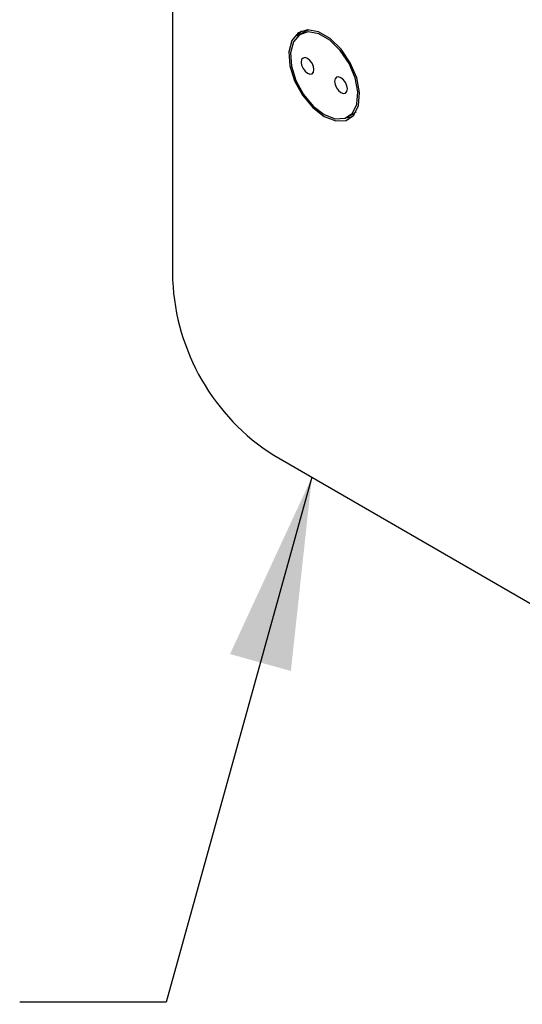
# Model space of a CAD drawing. Units: millimetres. Extents: x 43 to 254, y 47 to 156.
# Drawn here: x 64 to 71, y 119 to 133 of the extents above; entities that cross this region are included whole.
import ezdxf

# ---------------------------------------------------------------- set-up
doc = ezdxf.new("R2010")
doc.units = ezdxf.units.MM
doc.layers.add('DIMENSIONS', color=7, linetype='Continuous')
doc.dimstyles.new('SLDDIMSTYLE0', dxfattribs={"dimtxt": 0.18, "dimasz": 2.686756, "dimexe": 0, "dimexo": 0.0625, "dimgap": 0, "dimtad": 0, "dimtih": 1, "dimtoh": 1, "dimdec": 0, "dimrnd": 1e-09, "dimzin": 0, "dimdsep": 46, "dimtxsty": 'Standard', "dimsah": 1, "dimcen": 0.09, "dimadec": 0, "dimazin": 0, "dimtfac": 2.686756, "dimtdec": 0, "dimtofl": 0, "dimtmove": 0, "dimatfit": 3, "dimfxl": 0, "dimfrac": 2, "dimtolj": 1, "dimtzin": 0, "dimarcsym": 0})

msp = doc.modelspace()

# ---------------------------------------------------------------- linework, layer by layer
at = {"color": 7, "linetype": 'Continuous', "lineweight": 25}
for p, q in [((66.594, 137.157), (66.594, 128.992)), ((68.342, 132.4), (68.403, 132.473)), ((68.447, 132.466), (68.382, 132.428)), ((68.502, 132.489), (68.447, 132.466)), ((69.049, 131.271), (69.114, 131.309)), ((69.114, 131.309), (69.162, 131.346)), ((68.008, 126.542), (81.302, 118.868))]:
    msp.add_line(p, q, dxfattribs=at)
at = {"color": 7, "linetype": 'Continuous', "lineweight": 25, "flags": 128}
for points in [[(68.715, 131.278), (68.876, 131.216), (69.02, 131.223), (69.13, 131.298), (69.195, 131.433), (69.209, 131.612), (69.169, 131.818), (69.08, 132.027), (68.951, 132.217), (68.797, 132.367), (68.634, 132.461), (68.48, 132.489), (68.351, 132.447), (68.262, 132.341), (68.222, 132.182), (68.236, 131.987), (68.301, 131.776), (68.411, 131.574), (68.555, 131.402), (68.715, 131.278)], [(68.715, 131.304), (68.869, 131.245), (69.006, 131.252), (69.111, 131.323), (69.173, 131.452), (69.186, 131.623), (69.148, 131.819), (69.063, 132.019), (68.94, 132.2), (68.793, 132.343), (68.638, 132.433), (68.491, 132.459), (68.368, 132.42), (68.283, 132.319), (68.245, 132.167), (68.258, 131.98), (68.32, 131.78), (68.425, 131.587), (68.562, 131.422), (68.715, 131.304)], [(68.482, 132.088), (68.448, 132.1), (68.419, 132.095), (68.399, 132.072), (68.392, 132.036), (68.399, 131.993), (68.419, 131.948), (68.448, 131.909), (68.482, 131.881), (68.516, 131.869), (68.546, 131.875), (68.565, 131.897), (68.572, 131.933), (68.565, 131.976), (68.546, 132.021), (68.516, 132.061), (68.482, 132.088)], [(68.949, 131.611), (68.983, 131.599), (69.012, 131.605), (69.032, 131.627), (69.039, 131.663), (69.032, 131.707), (69.012, 131.752), (68.983, 131.791), (68.949, 131.819), (68.915, 131.831), (68.885, 131.825), (68.866, 131.803), (68.859, 131.767), (68.866, 131.723), (68.885, 131.678), (68.915, 131.639), (68.949, 131.611)], [(69.099, 131.267), (69.09, 131.264), (69.005, 131.252)]]:
    msp.add_lwpolyline(points, dxfattribs=at)
at = {"color": 7, "linetype": 'Continuous', "lineweight": 25}
msp.add_arc((69.665, 129.131), 3.074, 182.6055, 237.3945, dxfattribs=at)

# ---------------------------------------------------------------- leaders
at = {"layer": 'DIMENSIONS'}
msp.add_leader([(68.542, 126.234), (66.504, 118.899), (64.455, 118.899)], dimstyle='SLDDIMSTYLE0', dxfattribs=at)

doc.saveas('drawing.dxf')
